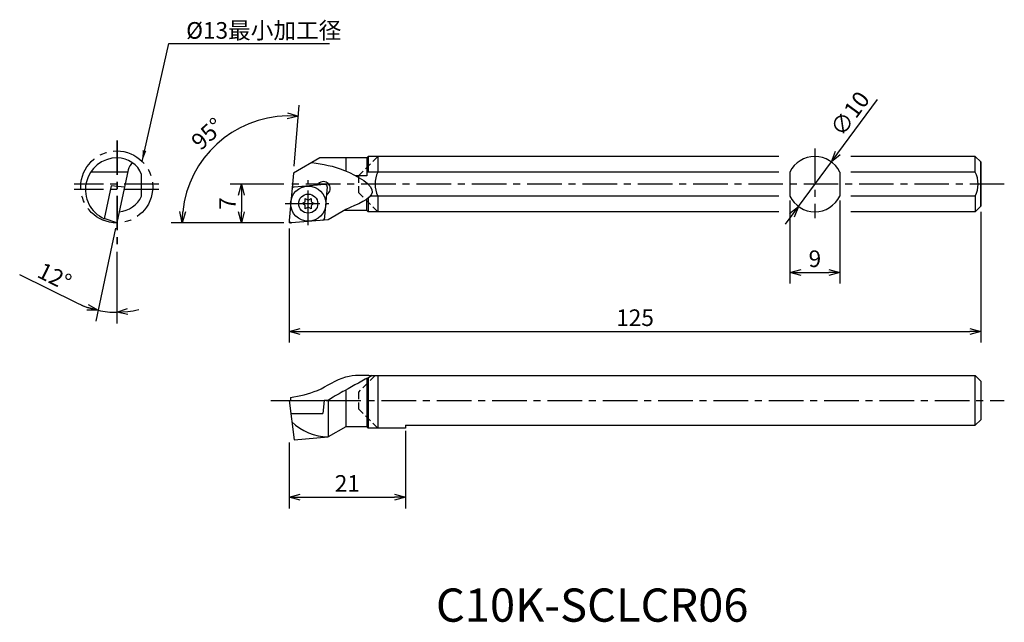
# Model space of a CAD drawing. Extents: x -400 to -222, y 620 to 729.
import ezdxf

# ---------------------------------------------------------------- set-up
doc = ezdxf.new("R2010")
doc.units = 0
doc.header["$LTSCALE"] = 5
doc.header["$MEASUREMENT"] = 0
doc.header["$PDMODE"] = 32
doc.linetypes.add('CENTER', pattern=[2, 1.25, -0.25, 0.25, -0.25])
doc.linetypes.add('HIDDEN', pattern=[0.375, 0.25, -0.125])
doc.layers.get('0').update_dxf_attribs({"linetype": 'CONTINUOUS'})
doc.layers.get('DEFPOINTS').update_dxf_attribs({"linetype": 'CONTINUOUS'})
doc.layers.add('外形', color=4, linetype='CONTINUOUS')
doc.layers.add('寸法', color=1, linetype='CONTINUOUS')
doc.styles.get("Standard").update_dxf_attribs({"font": 'MONOTXT', "bigfont": 'BIGFONT'})
doc.dimstyles.get("Standard").update_dxf_attribs({"dimscale": 0, "dimtxt": 3, "dimasz": 2, "dimexe": 2, "dimexo": 1, "dimgap": 1, "dimtad": 1, "dimtxsty": 'STANDARD', "dimblk1": 'OPEN30', "dimblk2": 'OPEN30', "dimsah": 1, "dimcen": -1, "dimclrd": 1, "dimclre": 1, "dimclrt": 3, "dimazin": 3, "dimtfac": 1, "dimtmove": 0, "dimatfit": 3, "dimtolj": 1})

# ---------------------------------------------------------------- blocks, each defined once
blk = doc.blocks.new('_OPEN30')
at = {"color": 0, "linetype": 'BYBLOCK'}
for p, q in [((-1, 0.267949), (0, 0)), ((0, 0), (-1, -0.267949)), ((0, 0), (-1, 0))]:
    blk.add_line(p, q, dxfattribs=at)
blk = doc.blocks.new('*D2')
at = {"color": 1, "linetype": 'BYBLOCK'}
for p, q in [((-226.078716, 694.556149), (-226.078716, 670.927421)), ((-351.078716, 691.556149), (-351.078716, 670.927421)), ((-349.078716, 672.927421), (-228.078716, 672.927421))]:
    blk.add_line(p, q, dxfattribs=at)
at = {"layer": 'DEFPOINTS', "color": 0, "linetype": 'BYBLOCK'}
for p in [(-226.078716, 695.556149), (-351.078716, 692.556149), (-226.078716, 672.927421)]:
    blk.add_point(p, dxfattribs=at)
at = {"color": 1, "linetype": 'BYBLOCK', "xscale": 2, "yscale": 2, "zscale": 2, "rotation": 180}
blk.add_blockref('_OPEN30', (-351.078716, 672.927421), dxfattribs=at)
at = {"color": 1, "linetype": 'BYBLOCK', "xscale": 2, "yscale": 2, "zscale": 2}
blk.add_blockref('_OPEN30', (-226.078716, 672.927421), dxfattribs=at)
at = {"color": 3, "linetype": 'BYBLOCK', "insert": (-288.578716, 675.427421), "char_height": 3, "attachment_point": 5}
blk.add_mtext('\\A1;125', dxfattribs=at)
blk = doc.blocks.new('*D3')
at = {"color": 1, "linetype": 'BYBLOCK'}
for p, q in [((-330.078716, 654.992052), (-330.078716, 640.991836)), ((-351.078716, 652.892052), (-351.078716, 640.991836)), ((-349.078716, 642.991836), (-332.078716, 642.991836))]:
    blk.add_line(p, q, dxfattribs=at)
at = {"layer": 'DEFPOINTS', "color": 0, "linetype": 'BYBLOCK'}
for p in [(-330.078716, 655.992052), (-351.078716, 653.892052), (-330.078716, 642.991836)]:
    blk.add_point(p, dxfattribs=at)
at = {"color": 1, "linetype": 'BYBLOCK', "xscale": 2, "yscale": 2, "zscale": 2, "rotation": 180}
blk.add_blockref('_OPEN30', (-351.078716, 642.991836), dxfattribs=at)
at = {"color": 1, "linetype": 'BYBLOCK', "xscale": 2, "yscale": 2, "zscale": 2}
blk.add_blockref('_OPEN30', (-330.078716, 642.991836), dxfattribs=at)
at = {"color": 3, "linetype": 'BYBLOCK', "insert": (-340.578716, 645.491836), "char_height": 3, "attachment_point": 5}
blk.add_mtext('\\A1;21', dxfattribs=at)
blk = doc.blocks.new('*D4')
at = {"color": 1, "linetype": 'BYBLOCK'}
for p, q in [((-350.219158, 702.802236), (-349.257023, 713.799491)), ((-352.115584, 692.556041), (-372.44018, 692.556041))]:
    blk.add_line(p, q, dxfattribs=at)
blk.add_arc((-351.115584, 692.556041), 19.324596, 90.932479, 174.067521, dxfattribs=at)
at = {"layer": 'DEFPOINTS', "color": 0, "linetype": 'BYBLOCK'}
for p in [(-359.788447, 709.825131), (-350.306314, 701.806041), (-351.078716, 692.556041), (-351.077561, 692.990644), (-350.693483, 692.556041)]:
    blk.add_point(p, dxfattribs=at)
at = {"color": 1, "linetype": 'BYBLOCK', "xscale": 2, "yscale": 2, "zscale": 2}
for p, rotation in [((-349.431334, 711.807101), 357.96624), ((-370.44018, 692.556041), 267.03376)]:
    blk.add_blockref('_OPEN30', p, dxfattribs=dict(at, rotation=rotation))
at = {"color": 3, "linetype": 'BYBLOCK', "insert": (-365.860068, 708.646821), "char_height": 3, "attachment_point": 5, "rotation": 42.50000427}
blk.add_mtext('\\A1;95°', dxfattribs=at)
blk = doc.blocks.new('*D5')
at = {"color": 1, "linetype": 'BYBLOCK'}
for p, q in [((-382.464064, 691.577893), (-386.029479, 674.803932)), ((-382.256152, 687.300449), (-382.256152, 674.407339)), ((-389.393125, 678.070041), (-399.798766, 683.1967))]:
    blk.add_line(p, q, dxfattribs=at)
for start, end in [(243.77142, 258), (243.798868, 250.899434), (258, 270), (277.100566, 284.201132)]:
    blk.add_arc((-382.256152, 692.556041), 16.148702, start, end, dxfattribs=at)
at = {"layer": 'DEFPOINTS', "color": 0, "linetype": 'BYBLOCK'}
for p in [(-382.256152, 707.465476), (-380.396727, 701.303949), (-382.256152, 692.556041), (-382.256152, 688.300449), (-383.382628, 676.446677)]:
    blk.add_point(p, dxfattribs=at)
at = {"color": 1, "linetype": 'BYBLOCK', "xscale": 2, "yscale": 2, "zscale": 2}
for p, rotation in [((-385.613656, 676.760227), 344.449717), ((-382.256152, 676.407339), 183.550283)]:
    blk.add_blockref('_OPEN30', p, dxfattribs=dict(at, rotation=rotation))
at = {"color": 3, "linetype": 'BYBLOCK', "insert": (-393.491062, 682.875966), "char_height": 3, "attachment_point": 5, "rotation": 333.77143799}
blk.add_mtext('\\A1;12°', dxfattribs=at)
blk = doc.blocks.new('*D6')
at = {"color": 1, "linetype": 'BYBLOCK'}
for p, q in [((-352.078716, 699.556149), (-361.738866, 699.556149)), ((-359.738866, 697.556149), (-359.738866, 694.556041)), ((-352.078716, 692.556041), (-361.738866, 692.556041))]:
    blk.add_line(p, q, dxfattribs=at)
at = {"layer": 'DEFPOINTS', "color": 0, "linetype": 'BYBLOCK'}
for p in [(-351.078716, 699.556149), (-359.738866, 692.556041), (-351.078716, 692.556041)]:
    blk.add_point(p, dxfattribs=at)
at = {"color": 1, "linetype": 'BYBLOCK', "xscale": 2, "yscale": 2, "zscale": 2}
for p, rotation in [((-359.738866, 699.556149), 90), ((-359.738866, 692.556041), 270)]:
    blk.add_blockref('_OPEN30', p, dxfattribs=dict(at, rotation=rotation))
at = {"color": 3, "linetype": 'BYBLOCK', "insert": (-362.238866, 696.056095), "char_height": 3, "attachment_point": 5, "rotation": 90}
blk.add_mtext('\\A1;7', dxfattribs=at)
blk = doc.blocks.new('*D7')
at = {"color": 1, "linetype": 'BYBLOCK'}
for p, q in [((-251.907323, 705.17749), (-244.756363, 714.814075)), ((-259.058283, 695.540905), (-253.099149, 703.571392)), ((-260.250109, 693.934807), (-261.441936, 692.32871))]:
    blk.add_line(p, q, dxfattribs=at)
at = {"layer": 'DEFPOINTS', "color": 0, "linetype": 'BYBLOCK'}
for p in [(-253.099149, 703.571392), (-259.058283, 695.540905)]:
    blk.add_point(p, dxfattribs=at)
at = {"color": 1, "linetype": 'BYBLOCK', "xscale": 2, "yscale": 2, "zscale": 2}
for p, rotation in [((-253.099149, 703.571392), 233.422231), ((-259.058283, 695.540905), 53.422231)]:
    blk.add_blockref('_OPEN30', p, dxfattribs=dict(at, rotation=rotation))
at = {"color": 3, "linetype": 'BYBLOCK', "insert": (-249.743551, 712.288615), "char_height": 3, "attachment_point": 5, "rotation": 53.4222548}
blk.add_mtext('\\A1;∅10', dxfattribs=at)
blk = doc.blocks.new('*D8')
at = {"color": 1, "linetype": 'BYBLOCK'}
for p, q in [((-260.578716, 696.619657), (-260.578716, 681.577692)), ((-251.578716, 696.619657), (-251.578716, 681.577692)), ((-258.578716, 683.577692), (-253.578716, 683.577692))]:
    blk.add_line(p, q, dxfattribs=at)
at = {"layer": 'DEFPOINTS', "color": 0, "linetype": 'BYBLOCK'}
for p in [(-260.578716, 697.619657), (-251.578716, 697.619657), (-251.578716, 683.577692)]:
    blk.add_point(p, dxfattribs=at)
at = {"color": 1, "linetype": 'BYBLOCK', "xscale": 2, "yscale": 2, "zscale": 2, "rotation": 180}
blk.add_blockref('_OPEN30', (-260.578716, 683.577692), dxfattribs=at)
at = {"color": 1, "linetype": 'BYBLOCK', "xscale": 2, "yscale": 2, "zscale": 2}
blk.add_blockref('_OPEN30', (-251.578716, 683.577692), dxfattribs=at)
at = {"color": 3, "linetype": 'BYBLOCK', "insert": (-256.078716, 686.077692), "char_height": 3, "attachment_point": 5}
blk.add_mtext('\\A1;9', dxfattribs=at)

msp = doc.modelspace()

# ---------------------------------------------------------------- linework, layer by layer
at = {"layer": '外形', "color": 1, "linetype": 'CENTER'}
for p, q in [((-382.256, 707.465), (-382.256, 688.3)), ((-382.17, 707.465), (-382.17, 688.3)), ((-256.079, 706.015), (-256.079, 693.381)), ((-374.679, 699.556), (-389.965, 699.556)), ((-221.837, 699.556), (-351.079, 699.556)), ((-347.648, 692.166), (-347.648, 700.276)), ((-374.679, 698.556), (-389.965, 698.556)), ((-351.818, 696.032), (-343.899, 696.032)), ((-350.665, 692.556), (-351.079, 692.556)), ((-354.405, 660.492), (-221.837, 660.492))]:
    msp.add_line(p, q, dxfattribs=at)
at = {"layer": '外形', "linetype": 'CONTINUOUS'}
for p, q in [((-345.565, 704.306), (-350.328, 701.556)), ((-337.079, 704.306), (-345.565, 704.306)), ((-340.868, 704.306), (-340.868, 701.947)), ((-337.079, 704.306), (-336.829, 704.556)), ((-337.079, 704.306), (-337.079, 701.077)), ((-337.079, 704.306), (-337.079, 701.077)), ((-262.579, 704.556), (-336.829, 704.556)), ((-336.829, 704.556), (-336.829, 701.736)), ((-335.079, 704.556), (-335.079, 701.736)), ((-227.079, 704.556), (-249.579, 704.556)), ((-227.079, 704.556), (-226.079, 703.556)), ((-227.079, 701.736), (-227.079, 704.556)), ((-226.079, 695.556), (-226.079, 703.556)), ((-226.079, 703.556), (-226.079, 695.556)), ((-380.305, 701.736), (-386.961, 701.736)), ((-380.22, 702.135), (-382.256, 692.556)), ((-377.756, 697.377), (-377.756, 701.311)), ((-350.328, 701.556), (-351.078, 692.991)), ((-262.579, 701.736), (-337.079, 701.736)), ((-260.579, 701.736), (-260.579, 697.377)), ((-251.579, 701.736), (-251.579, 697.377)), ((-227.079, 701.736), (-249.579, 701.736)), ((-344.651, 699.506), (-350.218, 699.019)), ((-346.049, 699.384), (-345.789, 699.645)), ((-337.079, 701.077), (-339.079, 701.077)), ((-383.272, 699.224), (-384.529, 693.312)), ((-380.883, 699.015), (-383.272, 699.224)), ((-344.218, 699.073), (-344.743, 693.074)), ((-344.351, 697.546), (-344.021, 697.877)), ((-348.736, 696.032), (-348.326, 696.271)), ((-348.326, 695.793), (-348.736, 696.032)), ((-348.194, 696.5), (-348.192, 696.974)), ((-348.192, 696.974), (-347.78, 696.739)), ((-347.515, 696.739), (-347.104, 696.974)), ((-347.104, 696.974), (-347.101, 696.5)), ((-346.969, 696.271), (-346.56, 696.032)), ((-346.56, 696.032), (-346.969, 695.793)), ((-337.079, 694.806), (-337.079, 696.799)), ((-336.829, 696.984), (-336.829, 694.556)), ((-262.579, 697.377), (-336.409, 697.377)), ((-335.079, 697.377), (-335.079, 694.556)), ((-227.079, 697.377), (-249.579, 697.377)), ((-227.079, 697.377), (-227.079, 694.556)), ((-348.192, 695.09), (-348.194, 695.564)), ((-347.78, 695.325), (-348.192, 695.09)), ((-347.104, 695.09), (-347.515, 695.325)), ((-347.101, 695.564), (-347.104, 695.09)), ((-340.868, 694.979), (-344.067, 693.133)), ((-337.079, 694.806), (-341.168, 694.806)), ((-337.079, 694.806), (-336.829, 694.556)), ((-262.579, 694.556), (-336.829, 694.556)), ((-227.079, 694.556), (-249.579, 694.556)), ((-227.079, 694.556), (-226.079, 695.556)), ((-382.256, 692.556), (-384.523, 693.337)), ((-344.067, 693.133), (-350.644, 692.557)), ((-337.079, 664.442), (-337.079, 655.742)), ((-336.829, 664.579), (-336.829, 655.492)), ((-336.829, 664.579), (-336.829, 655.992)), ((-336.079, 664.992), (-227.079, 664.992)), ((-336.079, 664.992), (-336.079, 664.992)), ((-335.079, 664.992), (-335.079, 655.492)), ((-227.079, 664.992), (-226.079, 663.992)), ((-227.079, 655.992), (-227.079, 664.992)), ((-226.079, 663.992), (-226.079, 656.992)), ((-340.868, 662.359), (-340.868, 655.742)), ((-351.079, 660.492), (-344.743, 660.492)), ((-351.079, 660.492), (-350.203, 653.359)), ((-350.844, 660.992), (-350.844, 660.492)), ((-344.743, 660.492), (-345.033, 658.13)), ((-344.067, 660.492), (-344.743, 660.492)), ((-344.067, 660.492), (-344.067, 653.895)), ((-350.786, 658.112), (-345.035, 658.112)), ((-227.079, 655.992), (-226.079, 656.992)), ((-340.868, 655.742), (-344.067, 653.895)), ((-337.079, 655.742), (-340.868, 655.742)), ((-337.079, 655.742), (-336.829, 655.492)), ((-330.079, 655.492), (-336.829, 655.492)), ((-330.079, 655.992), (-227.079, 655.992)), ((-330.079, 655.992), (-330.079, 655.492)), ((-350.203, 653.359), (-344.067, 653.895))]:
    msp.add_line(p, q, dxfattribs=at)
at = {"layer": '外形', "linetype": 'HIDDEN'}
for p, q in [((-335.079, 704.556), (-338.579, 701.056)), ((-338.579, 701.056), (-338.579, 698.056)), ((-335.079, 694.556), (-338.579, 698.056)), ((-335.579, 664.992), (-338.579, 661.992)), ((-338.579, 661.992), (-338.579, 658.992)), ((-335.079, 655.492), (-338.579, 658.992))]:
    msp.add_line(p, q, dxfattribs=at)
at = {"layer": '外形', "color": 1, "linetype": 'CONTINUOUS'}
msp.add_line((-351.079, 692.973), (-351.079, 692.556), dxfattribs=at)
at = {"layer": '外形', "color": 1, "linetype": 'CENTER'}
msp.add_circle((-382.256, 699.056), 6.5, dxfattribs=at)
at = {"layer": '外形', "linetype": 'CONTINUOUS'}
for radius in [3.175, 1.725]:
    msp.add_circle((-347.648, 696.032), radius, dxfattribs=at)
for centre, radius, start, end in [((-382.17, 698.556), 5.75, 90, 245.7846), ((-382.17, 699.556), 4.75, 21.67976, 90), ((-378.264, 701.719), 2, 123.39907, 168), ((-256.079, 699.556), 5, 25.84193, 154.15807), ((-330.579, 699.556), 5, 154.15807, 205.84193), ((-231.579, 699.556), 5, 334.15807, 25.84193), ((-344.905, 698.761), 1.25, 315, 135), ((-344.616, 699.108), 0.4, 355, 95), ((-350.183, 698.621), 0.4, 95, 175), ((-382.256, 699.556), 5, 274.92268, 334.15807), ((-348.461, 696.501), 0.267, 300.28348, 359.71652), ((-347.648, 696.971), 0.267, 240.28348, 299.71652), ((-346.835, 696.501), 0.267, 180.28348, 239.71652), ((-256.079, 699.556), 5, 205.84193, 334.15807), ((-348.461, 695.562), 0.267, 0.28348, 59.71652), ((-347.648, 695.093), 0.267, 60.28348, 119.71652), ((-346.835, 695.562), 0.267, 120.28348, 179.71652), ((-350.679, 692.956), 0.4, 175, 275), ((-345.112, 693.443), 0.4, 275, 355), ((-343.878, 663.508), 9.614, 225.59292, 268.87616)]:
    msp.add_arc(centre, radius, start, end, dxfattribs=at)
msp.add_open_spline([(-346.984, 703.487), (-344.89, 703.133), (-341.242, 702.588), (-333.372, 697.896), (-338.801, 695.876), (-340.868, 694.979)], degree=3, knots=[0, 0, 0, 0, 5.6919344, 12.0938083, 17.781366, 17.781366, 17.781366, 17.781366], dxfattribs=at)
at = {"layer": '外形', "linetype": 'CONTINUOUS', "extrusion": (0, 0, -1)}
for points, knots in [([(-350.844, 660.992), (-349.184, 661.314), (-345.653, 661.999), (-341.287, 665.255), (-337.711, 665.074), (-336.079, 664.992)], [0, 0, 0, 0, 5.0397868, 10.7239533, 15.4956113, 15.4956113, 15.4956113, 15.4956113]), ([(-336.079, 664.992), (-337.745, 664.075), (-340.253, 662.694), (-342.765, 661.321), (-344.067, 660.492)], [0, 0, 0, 0, 5.7054799, 8.589599, 8.589599, 8.589599, 8.589599])]:
    msp.add_open_spline(points, degree=3, knots=knots, dxfattribs=at)

# ---------------------------------------------------------------- texts
at = {"layer": '外形', "color": 2, "linetype": 'CONTINUOUS'}
msp.add_text('C10K-SCLCR06', height=6, dxfattribs=at).set_placement((-324.565, 620.514))
at = {"layer": '寸法', "color": 3, "linetype": 'CONTINUOUS', "insert": (-369.71, 726.933), "char_height": 3, "attachment_point": 4}
msp.add_mtext('%%c13最小加工径', dxfattribs=at)

# ---------------------------------------------------------------- dimensions: what is measured, and where the dimension line sits
at = {"layer": '寸法', "linetype": 'CONTINUOUS'}
dim = msp.add_diameter_dim_2p(p1=(-259.058, 695.541), p2=(-253.099, 703.571), dimstyle='STANDARD', override={"dimscale": 1, "dimtfac": 0.5, "dimtdec": 3, "dimtzin": 13}, dxfattribs=at)
dim.commit()
dim.dimension.update_dxf_attribs({"geometry": '*D7', "text_midpoint": (-247.736, 710.799), "dimtype": 163})
at = {"layer": '寸法', "color": 1, "linetype": 'CONTINUOUS'}
dim = msp.add_angular_dim_2l(base=(-359.7884, 709.8251), line1=((-350.3063, 701.806), (-351.0776, 692.9906)), line2=((-350.6935, 692.556), (-351.0787, 692.556)), dimstyle='STANDARD', override={"dimscale": 1, "dimtfac": 0.5, "dimtdec": 3, "dimtzin": 13}, dxfattribs=at)
dim.commit()
dim.dimension.update_dxf_attribs({"geometry": '*D4', "text_midpoint": (-365.8601, 708.6468)})
at = {"layer": '寸法', "linetype": 'CONTINUOUS'}
dim = msp.add_angular_dim_2l(base=(-383.383, 676.447), line1=((-380.397, 701.304), (-382.256, 692.556)), line2=((-382.256, 707.465), (-382.256, 688.3)), dimstyle='STANDARD', override={"dimscale": 1, "dimtfac": 0.5, "dimtdec": 3, "dimtzin": 13}, dxfattribs=at)
dim.commit()
dim.dimension.update_dxf_attribs({"geometry": '*D5', "text_midpoint": (-393.491, 682.876)})
dim = msp.add_linear_dim(base=(-359.739, 692.556), p1=(-351.079, 699.556), p2=(-351.079, 692.556), angle=90, dimstyle='STANDARD', override={"dimscale": 1, "dimtfac": 0.5, "dimtdec": 3, "dimtzin": 13}, dxfattribs=at)
dim.commit()
dim.dimension.update_dxf_attribs({"geometry": '*D6', "text_midpoint": (-362.239, 696.056)})
for base, p1, p2, override, picture, middle in [((-251.579, 683.578), (-260.579, 697.62), (-251.579, 697.62), {"dimscale": 1, "dimtfac": 0.5, "dimtdec": 3, "dimtzin": 13}, '*D8', (-256.079, 686.078)), ((-226.079, 672.927), (-351.079, 692.556), (-226.079, 695.556), {"dimscale": 1}, '*D2', (-288.579, 675.427)), ((-330.079, 642.992), (-351.079, 653.892), (-330.079, 655.992), {"dimscale": 1}, '*D3', (-340.579, 645.492))]:
    dim = msp.add_linear_dim(base=base, p1=p1, p2=p2, dimstyle='STANDARD', override=override, dxfattribs=at)
    dim.commit()
    dim.dimension.update_dxf_attribs({"geometry": picture, "text_midpoint": middle})

# ---------------------------------------------------------------- leaders
at = {"layer": '寸法', "color": 1, "linetype": 'CONTINUOUS', "annotation_type": 0, "has_hookline": 1, "hookline_direction": 0, "text_width": 26}
msp.add_leader([(-377.677, 703.67), (-372.823, 724.984), (-370.823, 724.984)], dimstyle='STANDARD', override={"dimscale": 1, "dimtfac": 0.5, "dimtdec": 3, "dimtzin": 13}, dxfattribs=at)

doc.saveas('drawing.dxf')
